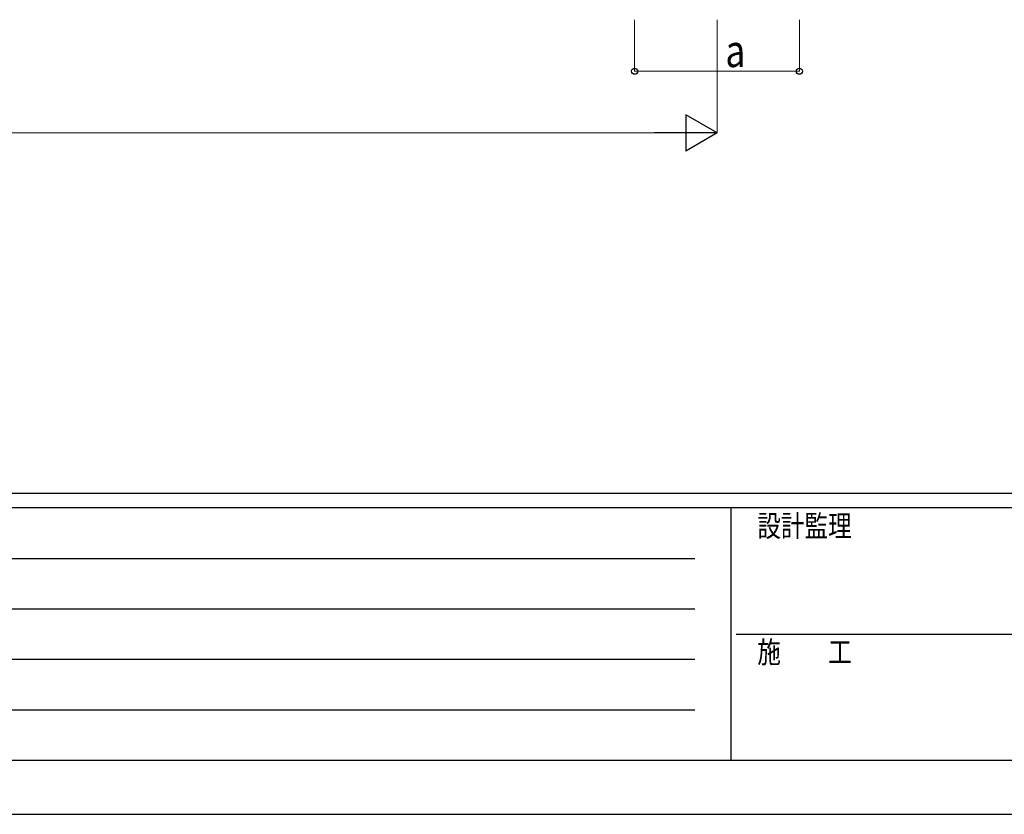
# Model space of a CAD drawing. Units: millimetres. Extents: x 0 to 29435, y 0 to 20790.
# Drawn here: x 6698 to 11477, y 0 to 3858 of the extents above; entities that cross this region are included whole.
import ezdxf

# ---------------------------------------------------------------- set-up
doc = ezdxf.new("R2010")
doc.units = ezdxf.units.MM
doc.layers.add('YKK_D', color=6, linetype='Continuous', lineweight=13)
doc.layers.add('YKK_ZWAK', color=7, linetype='Continuous', lineweight=30)
doc.styles.add('text-b', font='extslim2.shx', dxfattribs={"width": 0.8, "bigfont": 'extfont2.shx'})

msp = doc.modelspace()

# ---------------------------------------------------------------- linework, layer by layer
at = {"layer": 'YKK_D'}
for p, q in [((9683, 3857.5), (9683, 3606.5)), ((10083, 3857.5), (10083, 3306.5)), ((10483, 3857.5), (10483, 3606.5)), ((9683, 3607.5), (10483, 3607.5)), ((9908, 3307.5), (2585, 3307.5))]:
    msp.add_line(p, q, dxfattribs=at)
at = {"layer": 'YKK_D', "lineweight": -2}
for p, q in [((10083, 3307.5), (9931.4, 3395)), ((9931.4, 3395), (9931.4, 3220)), ((10083, 3307.5), (9779.9, 3307.5)), ((10083, 3307.5), (9931.4, 3220))]:
    msp.add_line(p, q, dxfattribs=at)
at = {"layer": 'YKK_D', "linetype": 'ByBlock', "lineweight": -2}
for centre in [(9683, 3607.5), (10483, 3607.5)]:
    msp.add_circle(centre, 14.9, dxfattribs=at)
at = {"layer": 'YKK_ZWAK'}
for p, q in [((28350.1, 1557.5), (1050.1, 1557.5)), ((10150.1, 1487.5), (1050.1, 1487.5)), ((10150.1, 1487.5), (10150.1, 262.5)), ((14700.1, 1487.5), (10150.1, 1487.5)), ((1198.8, 1242.5), (9975.1, 1242.5)), ((1198.8, 997.5), (9975.1, 997.5)), ((10176.3, 875), (14700.1, 875)), ((1198.8, 752.5), (9975.1, 752.5)), ((1198.8, 507.5), (9975.1, 507.5)), ((1050.1, 262.5), (10150.1, 262.5)), ((10150.1, 262.5), (14700.1, 262.5)), ((0, 0), (29435, 0))]:
    msp.add_line(p, q, dxfattribs=at)

# ---------------------------------------------------------------- texts
at = {"layer": 'YKK_D', "style": 'text-b', "width": 0.8}
msp.add_text('a', height=157.5, dxfattribs=at).set_placement((10123.6, 3627.5))
at = {"layer": 'YKK_ZWAK', "style": 'text-b', "width": 0.8}
for s, p in [('設計監理', (10278.4, 1347.5)), ('施\u3000\u3000工', (10278.4, 735))]:
    msp.add_text(s, height=105, dxfattribs=at).set_placement(p)

doc.saveas('drawing.dxf')
